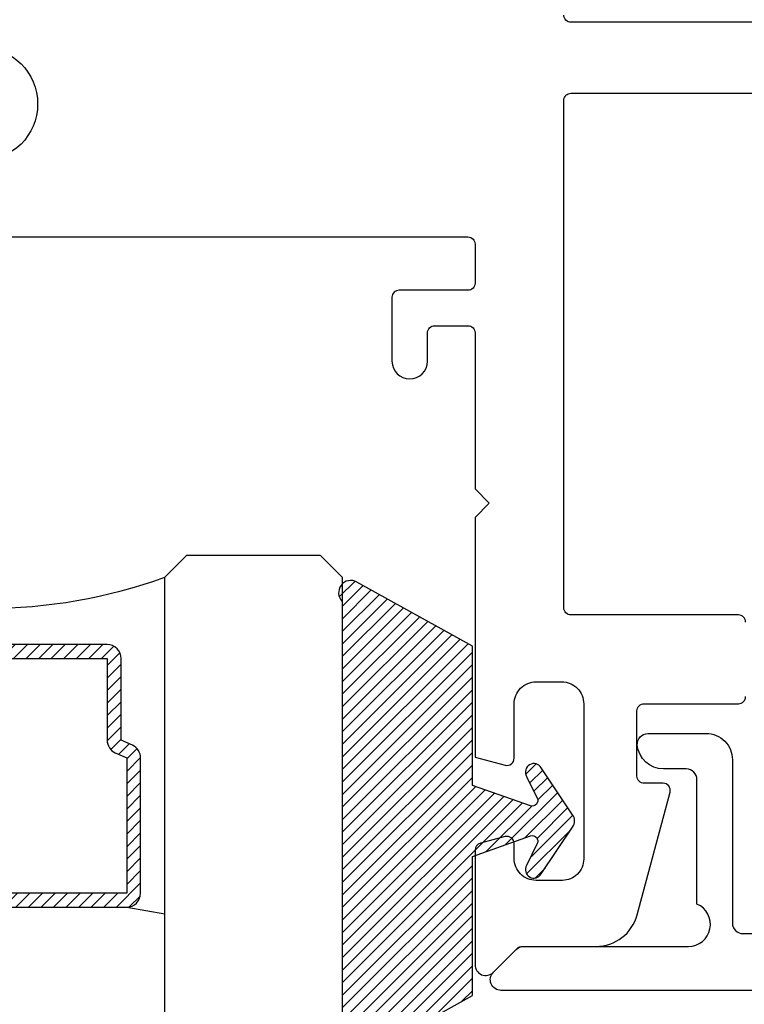
# Model space of a CAD drawing. Units: inches. Extents: x 0.85 to 9.21, y 27.22 to 31.34.
# Drawn here: x 3.28 to 4.3, y 28.2 to 29.59 of the extents above; entities that cross this region are included whole.
import ezdxf

# ---------------------------------------------------------------- set-up
doc = ezdxf.new("R2010")
doc.units = ezdxf.units.IN
doc.header["$MEASUREMENT"] = 0
doc.layers.add('Arcadia-Profile', color=5, linetype='Continuous')
doc.layers.add('Arcadia-Shade', color=8, linetype='Continuous')

# ---------------------------------------------------------------- blocks, each defined once
blk = doc.blocks.new('OPG1985')
at = {"layer": 'Arcadia-Shade'}
h = blk.add_hatch(dxfattribs=at)
h.set_pattern_fill('ANSI31', color=256, scale=0.1, style=0)
edge = h.paths.add_edge_path()
edge.add_line((0.2776, 0.282), (0.2625, 0.2514))
edge.add_arc((0.2728, 0.2454), 0.012, 149.9342, 329.9342)
edge.add_line((0.2832, 0.2394), (0.3274, 0.3054))
edge.add_arc((0.3144, 0.3141), 0.0156, 326.1593, 393.8407)
edge.add_line((0.3274, 0.3228), (0.2832, 0.3888))
edge.add_arc((0.2728, 0.3828), 0.012, 30.066, 210.066)
edge.add_line((0.2625, 0.3768), (0.2776, 0.3462))
edge.add_arc((0.2706, 0.3427), 0.00781, -109.3531, 26.2913, ccw=False)
edge.add_line((0.268, 0.3354), (0.1862, 0.3641))
edge.add_line((0.1862, 0.3641), (0.1862, 0.5601))
edge.add_line((0.1862, 0.5601), (0.0237, 0.6506))
edge.add_arc((0.0152, 0.6355), 0.0174, 60.8849, 225.4024)
edge.add_line((0.003, 0.6231), (0.003, 0.0051))
edge.add_arc((0.0152, -0.0073), 0.0174, 134.5976, 299.1151)
edge.add_line((0.0237, -0.0225), (0.1862, 0.0681))
edge.add_line((0.1862, 0.0681), (0.1862, 0.2641))
edge.add_line((0.1862, 0.2641), (0.268, 0.2928))
edge.add_arc((0.2706, 0.2854), 0.00781, -26.2913, 109.3532, ccw=False)
at = {"layer": 'Arcadia-Profile'}
blk.add_lwpolyline([(0.2776, 0.282), (0.2625, 0.2514, 1), (0.2832, 0.2394), (0.3274, 0.3054, 0.304211), (0.3274, 0.3228), (0.2832, 0.3888, 1), (0.2625, 0.3768), (0.2776, 0.3462, -0.672253), (0.268, 0.3354), (0.1862, 0.3641), (0.1862, 0.5601), (0.0237, 0.6506, 0.873259), (0.003, 0.6231), (0.003, 0.0051, 0.873259), (0.0237, -0.0225), (0.1862, 0.0681), (0.1862, 0.2641), (0.268, 0.2928, -0.672254)], format="xyb", close=True, dxfattribs=at)
blk = doc.blocks.new('*U5')
at = {"layer": 'Arcadia-Shade', "lineweight": -3}
h = blk.add_hatch(dxfattribs=at)
h.set_pattern_fill('ANSI31', color=256, scale=0.1, style=0)
h.set_pattern_definition([(45, (-12.490091, -10.793534), (-0.008838835, 0.008838835), [])])
edge = h.paths.add_edge_path()
edge.add_line((0.499, 0.4286), (0.523, 0.4286))
edge.add_arc((0.523, 0.4482), 0.0197, 270, 360)
edge.add_line((0.5427, 0.4482), (0.5427, 0.4732))
edge.add_line((0.5427, 0.4732), (0.523, 0.4732))
edge.add_line((0.523, 0.4732), (0.523, 0.4482))
edge.add_line((0.523, 0.4482), (0.499, 0.4482))
edge.add_line((0.499, 0.4482), (0.499, 0.4763))
edge.add_arc((0.4793, 0.4763), 0.0197, 360, 450)
edge.add_line((0.4793, 0.496), (0.3036, 0.496))
edge.add_arc((0.3036, 0.4763), 0.0197, 90, 180)
edge.add_line((0.284, 0.4763), (0.284, 0.2858))
edge.add_arc((0.3036, 0.2858), 0.0197, 180, 245.4529)
edge.add_line((0.2955, 0.2679), (0.3114, 0.2606))
edge.add_line((0.3114, 0.2606), (0.3114, 0.1457))
edge.add_arc((0.3311, 0.1457), 0.0197, 180, 270)
edge.add_line((0.3311, 0.126), (0.6689, 0.126))
edge.add_arc((0.6689, 0.1457), 0.0197, 270, 360)
edge.add_line((0.6886, 0.1457), (0.6886, 0.2606))
edge.add_line((0.6886, 0.2606), (0.7045, 0.2679))
edge.add_arc((0.6964, 0.2858), 0.0197, 294.5471, 360)
edge.add_line((0.716, 0.2858), (0.716, 0.4763))
edge.add_arc((0.6964, 0.4763), 0.0197, 0, 90)
edge.add_line((0.6964, 0.496), (0.5207, 0.496))
edge.add_arc((0.5207, 0.4763), 0.0197, 90, 180)
edge.add_line((0.501, 0.4763), (0.501, 0.4522))
edge.add_line((0.501, 0.4522), (0.5207, 0.4522))
edge.add_line((0.5207, 0.4522), (0.5207, 0.4763))
edge.add_line((0.5207, 0.4763), (0.6964, 0.4763))
edge.add_line((0.6964, 0.4763), (0.6964, 0.2858))
edge.add_line((0.6964, 0.2858), (0.6804, 0.2786))
edge.add_arc((0.6886, 0.2606), 0.0197, 114.5471, 180)
edge.add_line((0.6689, 0.2606), (0.6689, 0.1457))
edge.add_line((0.6689, 0.1457), (0.3311, 0.1457))
edge.add_line((0.3311, 0.1457), (0.3311, 0.2606))
edge.add_arc((0.3114, 0.2606), 0.0197, 0, 65.4529)
edge.add_line((0.3196, 0.2786), (0.3036, 0.2858))
edge.add_line((0.3036, 0.2858), (0.3036, 0.4763))
edge.add_line((0.3036, 0.4763), (0.4793, 0.4763))
edge.add_line((0.4793, 0.4763), (0.4793, 0.4482))
edge.add_arc((0.499, 0.4482), 0.0197, 180, 270)
at = {"layer": 'Arcadia-Profile'}
for p, q in [((0, 0.0312), (0, 1.0312)), ((0.25, 1.0312), (0.25, 0.0312)), ((0.75, 0.0312), (0.75, 1.0312)), ((1, 1.0312), (1, 0.0312)), ((0.3036, 0.496), (0.25, 0.5054)), ((0.6964, 0.496), (0.75, 0.5054)), ((0.708, 0.27), (0.7122, 0.2742)), ((0.0312, 0), (0, 0.0312)), ((0.0312, 0), (0, 0.0312)), ((0.0312, 0), (0, 0.0312)), ((0.0312, 0), (0, 0.0312)), ((0.0312, 0), (0, 0.0312)), ((0.25, 0.0312), (0.2188, 0)), ((0.25, 0.0312), (0.2188, 0)), ((0.7812, 0), (0.75, 0.0312)), ((1, 0.0312), (0.9688, 0)), ((0.2188, 0), (0.0312, 0)), ((0.2188, 0), (0.0312, 0)), ((0.9688, 0), (0.7812, 0))]:
    blk.add_line(p, q, dxfattribs=at)
blk.add_lwpolyline([(0.499, 0.4286), (0.523, 0.4286, 0.414214), (0.5427, 0.4482), (0.5427, 0.4732), (0.523, 0.4732), (0.523, 0.4482), (0.499, 0.4482), (0.499, 0.4763, 0.414214), (0.4793, 0.496), (0.3036, 0.496, 0.414214), (0.284, 0.4763), (0.284, 0.2858, 0.293619), (0.2955, 0.2679), (0.3114, 0.2606), (0.3114, 0.1457, 0.414214), (0.3311, 0.126), (0.6689, 0.126, 0.414214), (0.6886, 0.1457), (0.6886, 0.2606), (0.7045, 0.2679, 0.293619), (0.716, 0.2858), (0.716, 0.4763, 0.414214), (0.6964, 0.496), (0.5207, 0.496, 0.414214), (0.501, 0.4763), (0.501, 0.4522), (0.5207, 0.4522), (0.5207, 0.4763), (0.6964, 0.4763), (0.6964, 0.2858), (0.6804, 0.2786, 0.293619), (0.6689, 0.2606), (0.6689, 0.1457), (0.3311, 0.1457), (0.3311, 0.2606, 0.293619), (0.3196, 0.2786), (0.3036, 0.2858), (0.3036, 0.4763), (0.4793, 0.4763), (0.4793, 0.4482, 0.414214)], format="xyb", close=True, dxfattribs=at)
blk.add_arc((0.5, -0.6625), 0.7374, 70.1835, 109.8165, dxfattribs=at)

msp = doc.modelspace()

# ---------------------------------------------------------------- linework, layer by layer
at = {"layer": 'Arcadia-Profile'}
for points in [[(5.21834, 29.58602), (4.05341, 29.58602, -0.4142136), (4.04341, 29.59602)], [(3.22236, 29.55097, -0.9999998), (3.22236, 29.39096)], [(4.29942, 28.74094, 0.4142136), (4.28942, 28.75094), (4.05341, 28.75094, -0.4142136), (4.04341, 28.76094), (4.04341, 29.47602, -0.4142136), (4.05341, 29.48602), (5.21834, 29.48602)], [(2.73234, 29.28346), (3.9084, 29.28346, -0.4142136), (3.9184, 29.27346), (3.9184, 29.21846, -0.4142136), (3.9084, 29.20846), (3.81139, 29.20846, 0.4142136), (3.80139, 29.19846), (3.80139, 29.10846, 1), (3.8514, 29.10846), (3.8514, 29.14846, -0.4142136), (3.8614, 29.15846), (3.9084, 29.15846, -0.4142136), (3.9184, 29.14846), (3.9184, 28.92846), (3.9384, 28.90846), (3.9184, 28.88846), (3.9184, 28.55073), (3.96081, 28.53936, 0.4931454), (3.9734, 28.54902), (3.9734, 28.6257, -0.4142136), (4.0044, 28.6567), (4.04041, 28.6567, -0.4142136), (4.07141, 28.6257), (4.07141, 28.40702, -0.4142136), (4.04141, 28.37702), (4.0044, 28.37702, -0.4142136), (3.9734, 28.40802), (3.9734, 28.42902, 0.4931454), (3.96081, 28.43868), (3.92581, 28.4293, 0.3394543), (3.9184, 28.41964), (3.9184, 28.25802, 0.6681786), (3.94401, 28.24742), (3.97768, 28.28109, -0.1989124), (3.98475, 28.28402), (4.08867, 28.28402, 0.3394543), (4.14662, 28.32849), (4.19294, 28.50134, 0.493145), (4.18328, 28.51392), (4.15641, 28.51392, -0.4142136), (4.14641, 28.52392), (4.14641, 28.61593, -0.4142136), (4.15641, 28.62593), (4.28942, 28.62593, 0.4142136), (4.29942, 28.63593)], [(7.98883, 28.22202), (3.95483, 28.22202, -0.6681786), (3.94422, 28.24763), (3.97622, 28.27963, -0.1989124), (3.98683, 28.28402), (4.21883, 28.28402, 0.8186802), (4.23083, 28.34361), (4.23083, 28.51902, 0.4142136), (4.21583, 28.53402), (4.18373, 28.53402, -0.3877946), (4.14689, 28.56766, -0.4411355), (4.16183, 28.58402), (4.24383, 28.58402, -0.4142136), (4.28083, 28.54702), (4.28083, 28.31702, 0.4142136), (4.29583, 28.30202), (4.49196, 28.30202, 1), (4.51196, 28.30202), (4.59196, 28.30202, 1), (4.61196, 28.30202), (7.75388, 28.30202, 0.4560354)]]:
    msp.add_lwpolyline(points, format="xyb", dxfattribs=at)

# ---------------------------------------------------------------- block references
at = {"layer": 'Arcadia-Profile', "lineweight": -3, "rotation": 180}
msp.add_blockref('*U5', (3.73134, 28.83525), dxfattribs=at)
at = {"layer": 'Arcadia-Profile'}
msp.add_blockref('OPG1985', (3.72836, 28.1468), dxfattribs=at)

doc.saveas('drawing.dxf')
